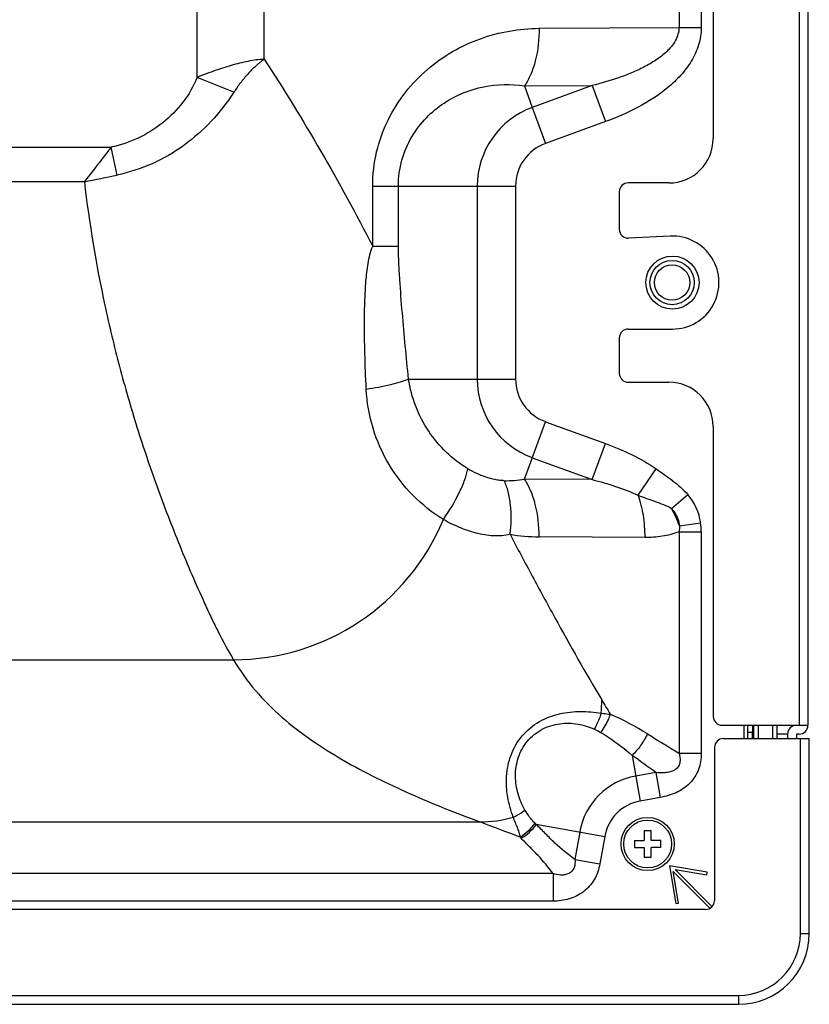
# Model space of a CAD drawing. Units: millimetres. Extents: x 0 to 3000, y 0 to 2250.
# Drawn here: x 2680 to 2770, y 908 to 1019 of the extents above; entities that cross this region are included whole.
import ezdxf

# ---------------------------------------------------------------- set-up
doc = ezdxf.new("R2010")
doc.units = ezdxf.units.MM
doc.header["$LTSCALE"] = 165
for name, color, linetype in [('P404_BACK_COVER_PCM_BL9', 7, 'CONTINUOUS'), ('P404_OP_BEZEL_WO_G_B_BL1', 7, 'CONTINUOUS'), ('P404_OP_BEZEL_WO_G_L_BL2', 7, 'CONTINUOUS'), ('P404_SIDE_BEZEL_LB_BL54', 7, 'CONTINUOUS'), ('P484_SIDE_INNER_BKT_A_BL168', 7, 'CONTINUOUS'), ('V552_BEZEL_SCREW_M3_09_BL127', 7, 'CONTINUOUS')]:
    doc.layers.add(name, color=color, linetype=linetype)

# ---------------------------------------------------------------- blocks, each defined once
blk = doc.blocks.new('P404_OP_BEZEL_WO_G_B_BL1', base_point=(1481.58, 755.09))
at = {"layer": 'P404_OP_BEZEL_WO_G_B_BL1', "color": 7, "linetype": 'CONTINUOUS'}
for p, q in [((2758.81, 937.09), (2758.81, 919.79)), ((2759.81, 938.09), (2769.51, 938.09)), ((2769.51, 916.09), (2769.51, 938.09)), ((2757.81, 918.79), (2419.77, 918.79)), ((1852.21, 908.09), (2761.51, 908.09))]:
    blk.add_line(p, q, dxfattribs=at)
at = {"layer": 'P404_OP_BEZEL_WO_G_B_BL1', "color": 9, "linetype": 'CONTINUOUS'}
for p, q in [((2768.51, 916.09), (2768.51, 938.09)), ((2768.51, 916.09), (2769.51, 916.09)), ((2410.71, 909.09), (2761.51, 909.09)), ((2761.51, 909.09), (2761.51, 908.09))]:
    blk.add_line(p, q, dxfattribs=at)
at = {"layer": 'P404_OP_BEZEL_WO_G_B_BL1', "color": 7, "linetype": 'CONTINUOUS'}
for centre, radius, start, end in [((2759.81, 937.09), 1, 90, 180), ((2757.81, 919.79), 1, 270, 360), ((2761.51, 916.09), 8, 270, 360)]:
    blk.add_arc(centre, radius, start, end, dxfattribs=at)
at = {"layer": 'P404_OP_BEZEL_WO_G_B_BL1', "color": 9, "linetype": 'CONTINUOUS'}
blk.add_arc((2761.51, 916.09), 7, 270, 360, dxfattribs=at)
blk = doc.blocks.new('P404_OP_BEZEL_WO_G_L_BL2', base_point=(1481.5, 1176.86))
at = {"layer": 'P404_OP_BEZEL_WO_G_L_BL2', "color": 9, "linetype": 'CONTINUOUS'}
for p, q in [((2768.36, 1414.14), (2768.36, 939.59)), ((2767.06, 938.59), (2765.86, 938.59))]:
    blk.add_line(p, q, dxfattribs=at)
at = {"layer": 'P404_OP_BEZEL_WO_G_L_BL2', "color": 7, "linetype": 'CONTINUOUS'}
for p, q in [((2769.36, 1414.14), (2769.36, 939.59)), ((2758.66, 1058.48), (2758.66, 1005.81)), ((2753.66, 1000.81), (2749.06, 1000.81)), ((2748.06, 999.81), (2748.06, 995.57)), ((2753.8, 994.81), (2749.11, 994.57)), ((2749.06, 984.31), (2754.06, 984.31)), ((2748.06, 983.31), (2748.06, 979.31)), ((2749.06, 978.31), (2753.66, 978.31)), ((2758.66, 973.31), (2758.66, 940.59)), ((2759.66, 939.59), (2769.36, 939.59)), ((2767.06, 938.59), (2767.06, 938.09)), ((2768.36, 938.59), (2768.06, 938.59)), ((2768.06, 938.59), (2768.06, 938.09))]:
    blk.add_line(p, q, dxfattribs=at)
for centre, radius, start, end in [((2753.66, 1005.81), 5, 270, 360), ((2749.06, 999.81), 1, 90, 180), ((2749.06, 995.57), 1, 180, 272.9009), ((2754.06, 989.56), 5.25, 270, 92.9009), ((2749.06, 983.31), 1, 90, 180), ((2749.06, 979.31), 1, 180, 270), ((2753.66, 973.31), 5, 0, 90), ((2759.66, 940.59), 1, 180, 270), ((2768.06, 938.59), 1, 90, 180), ((2768.36, 939.59), 1, 270, 360)]:
    blk.add_arc(centre, radius, start, end, dxfattribs=at)
blk = doc.blocks.new('P404_BACK_COVER_PCM_BL9', base_point=(1463.65, 1175.65))
at = {"layer": 'P404_BACK_COVER_PCM_BL9', "color": 9, "linetype": 'CONTINUOUS'}
for p, q in [((2700.41, 1012.73), (2700.41, 1342.43)), ((2707.96, 1014.77), (2707.96, 1340.89)), ((2754.8, 1055.63), (2754.8, 1018.36)), ((2757.31, 1055.63), (2757.31, 1018.36)), ((2739.01, 1018.27), (2754.8, 1018.36)), ((2754.8, 1018.36), (2757.31, 1018.36)), ((2704.55, 1011.05), (2700.41, 1012.73)), ((2737.35, 1011.76), (2745.01, 1011.8)), ((2737.35, 1011.76), (2738.23, 1009.34)), ((2745.01, 1011.8), (2738.23, 1009.34)), ((2745.01, 1011.8), (2746.49, 1007.73)), ((2738.23, 1009.34), (2739.71, 1005.27)), ((2746.49, 1007.73), (2739.71, 1005.27)), ((2573.06, 1004.84), (2690.69, 1004.84)), ((2691.37, 1001.7), (2690.69, 1004.84)), ((2573.96, 1000.96), (2687.67, 1000.96)), ((2720.22, 1000.46), (2723.12, 1000.46)), ((2720.22, 993.68), (2720.22, 1000.46)), ((2723.12, 1000.46), (2732.02, 1000.46)), ((2723.12, 993.68), (2723.12, 1000.46)), ((2732.02, 1000.46), (2736.35, 1000.46)), ((2732.02, 1000.46), (2732.02, 978.67)), ((2736.35, 1000.46), (2736.35, 978.67)), ((2720.22, 993.68), (2723.12, 993.68)), ((2724.27, 978.67), (2736.35, 978.67)), ((2737.35, 967.37), (2739.71, 973.86)), ((2739.71, 973.86), (2746.49, 971.39)), ((2745.01, 967.32), (2746.49, 971.39)), ((2738.23, 969.79), (2745.01, 967.32)), ((2750.19, 965.55), (2752.23, 968.53)), ((2745.01, 967.32), (2737.35, 967.37)), ((2753.95, 964.06), (2755.78, 965.64)), ((2754.85, 962.09), (2757.24, 962.44)), ((2750.96, 960.79), (2739.01, 960.86)), ((2754.8, 961.43), (2757.31, 961.43)), ((2754.8, 961.43), (2754.8, 936.43)), ((2757.31, 961.43), (2757.31, 936.43)), ((2654.67, 946.99), (2704.5, 946.99)), ((2762.16, 938.09), (2762.16, 939.59)), ((2749.5, 936.19), (2750.41, 931.04)), ((2754.8, 936.43), (2757.31, 936.43)), ((2752.18, 934.26), (2749.91, 933.86)), ((2752.18, 934.26), (2752.68, 931.44)), ((2752.68, 931.44), (2750.41, 931.04)), ((2665.99, 928.68), (2732.31, 928.68)), ((2738.69, 928.41), (2746.41, 927.04)), ((2743.59, 927.54), (2743.04, 924.43)), ((2746.41, 927.04), (2745.86, 923.93)), ((2736.99, 926.83), (2736.85, 926.96)), ((2743.04, 924.43), (2745.86, 923.93)), ((2740.58, 922.86), (2665.24, 922.86)), ((2740.58, 922.86), (2740.58, 919.73)), ((2740.58, 919.73), (2665.24, 919.73))]:
    blk.add_line(p, q, dxfattribs=at)
at = {"layer": 'P404_BACK_COVER_PCM_BL9', "color": 7, "linetype": 'CONTINUOUS'}
for p, q in [((2762.56, 938.09), (2762.56, 939.59)), ((2757.98, 923.01), (2753.74, 923.71)), ((2753.74, 923.71), (2754.44, 919.47)), ((2754.14, 923.09), (2758.31, 918.92)), ((2754.74, 919.52), (2754.14, 923.09)), ((2754.36, 923.31), (2757.93, 922.71)), ((2758.55, 919.11), (2754.36, 923.31)), ((2757.93, 922.71), (2757.98, 923.01)), ((2754.44, 919.47), (2754.74, 919.52))]:
    blk.add_line(p, q, dxfattribs=at)
blk.add_circle((2754.06, 989.56), 3, dxfattribs=at)
at = {"layer": 'P404_BACK_COVER_PCM_BL9', "color": 9, "linetype": 'CONTINUOUS'}
for centre, radius, start, end in [((2741.46, 1000.46), 9.44, 110, 180), ((2741.46, 1000.46), 5.11, 110, 180), ((2654.53, 1174.31), 176.5, 280.824, 282.0491), ((2741.46, 978.67), 9.44, 180, 250), ((2741.46, 978.67), 5.11, 180, 250), ((2735.28, 979.93), 12.73, 269.0635, 279.3708), ((2751.04, 961.54), 6.27, 8.205, 40.7837), ((2738.98, 956.05), 16.98, 20.8394, 28.1492), ((2704.5, 972.65), 25.66, 270, 337.4557), ((2750.26, 961.43), 7.05, 359.9469, 8.1801), ((2739.13, 980.89), 20.03, 260.2143, 269.6583), ((2732.31, 942.45), 13.77, 353.8199, 0), ((3208.03, 1218.32), 538.06, 210.845, 211.0443), ((2732.57, 908.48), 35.45, 58.2341, 65.9098), ((3099.41, 1499.86), 660.46, 238.18549, 238.54852), ((2364.37, 398.32), 661.54, 54.11018, 54.39647), ((2751.26, 926.19), 7.79, 100, 170), ((2751.26, 926.19), 4.92, 100, 170), ((2732.31, 942.45), 13.77, 270, 285.9596), ((2503.44, 314.96), 655, 69.12357, 69.54822), ((2759.32, 951.17), 30.73, 227.4661, 227.8158)]:
    blk.add_arc(centre, radius, start, end, dxfattribs=at)
for points, knots in [([(2720.22, 1000.46), (2720.22, 1001.75), (2720.52, 1004.32), (2721.81, 1007.92), (2723.8, 1011.08), (2727.1, 1014.52), (2732.19, 1017.46), (2736.77, 1018.25), (2739.01, 1018.27)], [0, 0, 0, 0, 0.135183, 0.268198, 0.39775, 0.52358, 0.765122, 1, 1, 1, 1]), ([(2739.01, 1018.27), (2739.01, 1017.04), (2738.82, 1015.24), (2738.12, 1013.08), (2737.63, 1012.15), (2737.35, 1011.76)], [0, 0, 0, 0, 0.542023, 0.785798, 1, 1, 1, 1]), ([(2754.8, 1018.36), (2754.79, 1018.1), (2754.72, 1017.58), (2754.4, 1016.85), (2753.95, 1016.21), (2753.24, 1015.45), (2752.2, 1014.65), (2750.86, 1013.87), (2749.44, 1013.22), (2747.51, 1012.49), (2746.02, 1012.05), (2745.01, 1011.8)], [0, 0, 0, 0, 0.063053, 0.126028, 0.188878, 0.251604, 0.376661, 0.501536, 0.626281, 0.750934, 1, 1, 1, 1]), ([(2757.31, 1018.36), (2757.31, 1017.7), (2757.1, 1016.35), (2756.24, 1014.52), (2755.02, 1012.91), (2753.06, 1011.08), (2750.22, 1009.26), (2747.75, 1008.19), (2746.49, 1007.73)], [0, 0, 0, 0, 0.124757, 0.249651, 0.374674, 0.499779, 0.74978, 1, 1, 1, 1]), ([(2707.96, 1014.77), (2707.66, 1014.76), (2707.05, 1014.7), (2705.8, 1014.49), (2704.22, 1014.09), (2702.31, 1013.47), (2701.04, 1012.99), (2700.41, 1012.73)], [0, 0, 0, 0, 0.115123, 0.234402, 0.482551, 0.739286, 1, 1, 1, 1]), ([(2707.96, 1014.77), (2707.88, 1014.71), (2707.72, 1014.59), (2707.48, 1014.4), (2707.25, 1014.21), (2706.93, 1013.93), (2706.55, 1013.57), (2705.97, 1012.95), (2705.28, 1012.12), (2704.79, 1011.41), (2704.55, 1011.05)], [0, 0, 0, 0, 0.058824, 0.118601, 0.178879, 0.239831, 0.363423, 0.488776, 0.743011, 1, 1, 1, 1]), ([(2707.96, 1014.77), (2710.19, 1011.39), (2714.45, 1004.45), (2718.34, 997.3), (2720.22, 993.68)], [0, 0, 0, 0, 0.498227, 1, 1, 1, 1]), ([(2700.41, 1012.73), (2700, 1011.73), (2698.9, 1009.84), (2696.59, 1007.5), (2693.81, 1005.77), (2691.74, 1005.07), (2690.69, 1004.84)], [0, 0, 0, 0, 0.249873, 0.499876, 0.749928, 1, 1, 1, 1]), ([(2723.12, 1000.46), (2723.12, 1001.45), (2723.39, 1003.39), (2724.52, 1006.03), (2726.19, 1008.22), (2728.81, 1010.39), (2732.62, 1011.95), (2735.84, 1012.01), (2737.35, 1011.76)], [0, 0, 0, 0, 0.143636, 0.282692, 0.415087, 0.540978, 0.776625, 1, 1, 1, 1]), ([(2704.55, 1011.05), (2703.79, 1009.9), (2702.09, 1007.7), (2698.98, 1004.94), (2695.37, 1002.85), (2692.72, 1001.99), (2691.37, 1001.7)], [0, 0, 0, 0, 0.249853, 0.49988, 0.749938, 1, 1, 1, 1]), ([(2690.69, 1004.84), (2690.44, 1004.51), (2689.44, 1003.21), (2688.43, 1001.92), (2687.67, 1000.96)], [0, 0, 0, 0, 0.251684, 1, 1, 1, 1]), ([(2687.67, 1000.96), (2688.22, 996.26), (2689.38, 989.26), (2691.59, 980.06), (2693.56, 973.23), (2695.45, 967.62), (2697.11, 963.18), (2698.42, 959.87), (2699.79, 956.59), (2701, 953.88), (2701.99, 951.72), (2703.04, 949.59), (2703.9, 948.02), (2704.5, 946.99)], [0, 0, 0, 0, 0.249346, 0.37417, 0.499089, 0.624113, 0.68667, 0.749257, 0.811873, 0.87452, 0.905856, 0.937215, 1, 1, 1, 1]), ([(2719.49, 977.54), (2719.42, 978.89), (2719.35, 980.91), (2719.29, 983.6), (2719.29, 985.63), (2719.33, 987.66), (2719.44, 989.7), (2719.63, 991.39), (2719.9, 992.72), (2720.09, 993.37), (2720.22, 993.68)], [0, 0, 0, 0, 0.248847, 0.373562, 0.49852, 0.623764, 0.749324, 0.875104, 0.937888, 1, 1, 1, 1]), ([(2724.27, 978.67), (2724.14, 979.91), (2723.9, 982.4), (2723.56, 986.14), (2723.31, 989.27), (2723.17, 991.78), (2723.12, 993.05), (2723.12, 993.68)], [0, 0, 0, 0, 0.248805, 0.498191, 0.748425, 0.874008, 1, 1, 1, 1]), ([(2719.49, 977.54), (2720.41, 977.68), (2721.72, 977.91), (2723.31, 978.32), (2723.98, 978.55), (2724.27, 978.67)], [0, 0, 0, 0, 0.57107, 0.807592, 1, 1, 1, 1]), ([(2730.96, 968.55), (2729.21, 969.6), (2726.13, 972.58), (2724.57, 976.59), (2724.27, 978.67)], [0, 0, 0, 0, 0.492914, 1, 1, 1, 1]), ([(2728.2, 962.82), (2726.95, 963.57), (2724.63, 965.44), (2721.91, 968.96), (2720.08, 973.07), (2719.56, 976.04), (2719.49, 977.54)], [0, 0, 0, 0, 0.247186, 0.495983, 0.746714, 1, 1, 1, 1]), ([(2746.49, 971.39), (2747.5, 971.03), (2749.48, 970.2), (2751.34, 969.14), (2752.23, 968.53)], [0, 0, 0, 0, 0.500085, 1, 1, 1, 1]), ([(2728.2, 962.82), (2728.88, 963.8), (2729.77, 965.28), (2730.62, 967.24), (2730.88, 968.14), (2730.96, 968.55)], [0, 0, 0, 0, 0.56385, 0.803603, 1, 1, 1, 1]), ([(2735.07, 967.2), (2734.9, 967.2), (2734.56, 967.23), (2733.86, 967.35), (2732.99, 967.59), (2731.95, 968), (2731.28, 968.35), (2730.96, 968.55)], [0, 0, 0, 0, 0.115663, 0.235798, 0.483624, 0.738741, 1, 1, 1, 1]), ([(2752.23, 968.53), (2752.86, 968.1), (2754.11, 967.22), (2755.28, 966.22), (2755.78, 965.64)], [0, 0, 0, 0, 0.500366, 1, 1, 1, 1]), ([(2735.72, 961.15), (2735.87, 962.25), (2735.91, 963.88), (2735.57, 965.91), (2735.26, 966.8), (2735.07, 967.2)], [0, 0, 0, 0, 0.542486, 0.785347, 1, 1, 1, 1]), ([(2739.01, 960.86), (2739.01, 962.09), (2738.82, 963.89), (2738.12, 966.05), (2737.63, 966.97), (2737.35, 967.37)], [0, 0, 0, 0, 0.542023, 0.785798, 1, 1, 1, 1]), ([(2745.01, 967.32), (2745.9, 967.1), (2747.66, 966.6), (2749.36, 965.94), (2750.19, 965.55)], [0, 0, 0, 0, 0.499829, 1, 1, 1, 1]), ([(2750.19, 965.55), (2750.5, 965.43), (2751.14, 965.2), (2752.09, 964.86), (2753.04, 964.52), (2753.67, 964.25), (2753.95, 964.06)], [0, 0, 0, 0, 0.249425, 0.498834, 0.748647, 1, 1, 1, 1]), ([(2750.96, 960.79), (2750.97, 961.63), (2750.85, 963.25), (2750.46, 964.83), (2750.19, 965.55)], [0, 0, 0, 0, 0.519367, 1, 1, 1, 1]), ([(2753.95, 964.06), (2754.07, 963.92), (2754.52, 963.35), (2754.79, 962.63), (2754.85, 962.09)], [0, 0, 0, 0, 0.251609, 1, 1, 1, 1]), ([(2735.72, 961.15), (2735.42, 961.06), (2734.79, 960.95), (2733.5, 960.96), (2731.88, 961.24), (2729.99, 961.89), (2728.79, 962.48), (2728.2, 962.82)], [0, 0, 0, 0, 0.119554, 0.241557, 0.490144, 0.743294, 1, 1, 1, 1]), ([(2735.72, 961.15), (2736.55, 959.57), (2738.23, 956.42), (2741.63, 950.16), (2744.25, 945.5), (2746.08, 942.45)], [0, 0, 0, 0, 0.250572, 0.500834, 1, 1, 1, 1]), ([(2754.8, 961.43), (2754.19, 961.18), (2752.91, 960.86), (2751.61, 960.78), (2750.96, 960.79)], [0, 0, 0, 0, 0.501747, 1, 1, 1, 1]), ([(2704.5, 946.99), (2705.22, 945.77), (2706.88, 943.45), (2709.9, 940.45), (2713.27, 937.87), (2718.06, 934.87), (2724.41, 931.76), (2729.66, 929.67), (2732.31, 928.68)], [0, 0, 0, 0, 0.125611, 0.250607, 0.375433, 0.500288, 0.750125, 1, 1, 1, 1]), ([(2736.09, 929.21), (2735.83, 929.93), (2735.38, 931.45), (2735.22, 933.85), (2735.72, 936.29), (2736.99, 938.49), (2738.95, 940.11), (2741.28, 940.99), (2743.29, 941.18), (2744.85, 941.11), (2745.62, 941.01), (2746, 940.97)], [0, 0, 0, 0, 0.119878, 0.243441, 0.370501, 0.500186, 0.629958, 0.75706, 0.880441, 0.940762, 1, 1, 1, 1]), ([(2746, 940.97), (2745.95, 940.8), (2745.76, 940.18), (2745.48, 939.58), (2745.23, 939.16)], [0, 0, 0, 0, 0.254968, 1, 1, 1, 1]), ([(2747.04, 940.84), (2746.98, 940.66), (2746.7, 939.93), (2746.31, 939.25), (2745.95, 938.79)], [0, 0, 0, 0, 0.251978, 1, 1, 1, 1]), ([(2746, 940.97), (2746.09, 940.95), (2746.43, 940.91), (2746.78, 940.86), (2747.04, 940.84)], [0, 0, 0, 0, 0.252977, 1, 1, 1, 1]), ([(2737.41, 930.02), (2737.07, 930.59), (2736.55, 931.83), (2736.24, 933.85), (2736.54, 935.96), (2737.57, 937.88), (2739.28, 939.25), (2741.31, 939.87), (2743.36, 939.82), (2744.64, 939.43), (2745.23, 939.16)], [0, 0, 0, 0, 0.119675, 0.243105, 0.370496, 0.501101, 0.631795, 0.758957, 0.881528, 1, 1, 1, 1]), ([(2745.95, 938.79), (2746.26, 938.6), (2747.5, 937.81), (2748.68, 936.93), (2749.5, 936.19)], [0, 0, 0, 0, 0.249405, 1, 1, 1, 1]), ([(2751.23, 938.62), (2751.02, 938.16), (2750.51, 937.3), (2749.86, 936.53), (2749.5, 936.19)], [0, 0, 0, 0, 0.504952, 1, 1, 1, 1]), ([(2754.8, 936.43), (2754.85, 936.25), (2754.93, 935.9), (2754.92, 935.36), (2754.71, 934.84), (2754.29, 934.49), (2753.78, 934.3), (2753.07, 934.19), (2752.53, 934.22), (2752.18, 934.26)], [0, 0, 0, 0, 0.124951, 0.250332, 0.375903, 0.501461, 0.626755, 0.751616, 1, 1, 1, 1]), ([(2757.31, 936.43), (2757.31, 935.8), (2757.17, 934.86), (2756.61, 933.74), (2755.83, 932.76), (2754.5, 931.89), (2753.29, 931.55), (2752.68, 931.44)], [0, 0, 0, 0, 0.249632, 0.374875, 0.500114, 0.7497, 1, 1, 1, 1]), ([(2736.09, 929.21), (2736.21, 929.26), (2736.67, 929.5), (2737.11, 929.78), (2737.41, 930.02)], [0, 0, 0, 0, 0.25544, 1, 1, 1, 1]), ([(2738.55, 928.53), (2738.43, 928.64), (2738.22, 928.87), (2737.83, 929.35), (2737.57, 929.75), (2737.41, 930.02)], [0, 0, 0, 0, 0.246602, 0.495951, 1, 1, 1, 1]), ([(2736.85, 926.96), (2736.87, 927.05), (2736.84, 927.25), (2736.73, 927.61), (2736.55, 928.08), (2736.31, 928.64), (2736.17, 929.02), (2736.09, 929.21)], [0, 0, 0, 0, 0.115417, 0.23622, 0.48581, 0.741152, 1, 1, 1, 1]), ([(2736.85, 926.96), (2737.18, 927.16), (2737.8, 927.64), (2738.32, 928.22), (2738.55, 928.53)], [0, 0, 0, 0, 0.495645, 1, 1, 1, 1]), ([(2736.99, 926.83), (2737.32, 927.02), (2737.94, 927.5), (2738.46, 928.09), (2738.69, 928.41)], [0, 0, 0, 0, 0.495654, 1, 1, 1, 1]), ([(2743.04, 924.43), (2742.26, 925.01), (2741.31, 925.79), (2740.25, 926.81), (2739.56, 927.52), (2739.03, 928.05), (2738.69, 928.41)], [0, 0, 0, 0, 0.495983, 0.621565, 0.747667, 1, 1, 1, 1]), ([(2740.58, 922.86), (2740.05, 923.56), (2739.2, 924.6), (2737.94, 925.86), (2737.3, 926.5), (2736.99, 926.83)], [0, 0, 0, 0, 0.495237, 0.74736, 1, 1, 1, 1]), ([(2743.04, 924.43), (2743.08, 924.13), (2743.06, 923.65), (2742.74, 923.11), (2742.36, 922.83), (2741.92, 922.69), (2741.31, 922.65), (2740.87, 922.76), (2740.58, 922.86)], [0, 0, 0, 0, 0.248752, 0.37524, 0.501793, 0.627798, 0.752947, 1, 1, 1, 1]), ([(2745.86, 923.93), (2745.76, 923.33), (2745.35, 922.14), (2744.11, 920.72), (2742.43, 919.89), (2741.2, 919.73), (2740.58, 919.73)], [0, 0, 0, 0, 0.250008, 0.499697, 0.749604, 1, 1, 1, 1])]:
    blk.add_open_spline(points, degree=3, knots=knots, dxfattribs=at)
for points in [[(2754.85, 962.09), (2754.85, 961.87), (2754.83, 961.65), (2754.8, 961.43)], [(2745.23, 939.16), (2745.48, 939.05), (2745.72, 938.93), (2745.95, 938.79)]]:
    blk.add_open_spline(points, degree=3, dxfattribs=at)
blk = doc.blocks.new('P404_SIDE_BEZEL_LB_BL54', base_point=(1755.23, 756.99))
at = {"layer": 'P404_SIDE_BEZEL_LB_BL54', "color": 7, "linetype": 'CONTINUOUS'}
for p, q in [((2763.09, 939.59), (2763.09, 938.76)), ((2763.24, 938.09), (2763.24, 939.59)), ((2763.76, 938.09), (2763.76, 939.59)), ((2765.86, 939.59), (2765.86, 938.09))]:
    blk.add_line(p, q, dxfattribs=at)
at = {"layer": 'P404_SIDE_BEZEL_LB_BL54', "color": 9, "linetype": 'CONTINUOUS'}
for p, q in [((2765.36, 939.59), (2765.36, 938.09)), ((2763.09, 938.76), (2762.56, 938.76))]:
    blk.add_line(p, q, dxfattribs=at)
at = {"layer": 'P404_SIDE_BEZEL_LB_BL54', "color": 7, "linetype": 'CONTINUOUS'}
blk.add_ellipse((2763.04, 938.76), major_axis=(0, 1.5), ratio=0.034921, start_param=-2.034437, end_param=-1.570796, dxfattribs=at)
blk = doc.blocks.new('V552_BEZEL_SCREW_M3_09_BL127', base_point=(2751.26, 926.19))
at = {"layer": 'V552_BEZEL_SCREW_M3_09_BL127', "color": 7, "linetype": 'CONTINUOUS'}
for p, q in [((2751.66, 927.69), (2750.86, 927.69)), ((2750.86, 927.69), (2750.86, 926.59)), ((2751.66, 926.59), (2751.66, 927.69)), ((2749.76, 926.59), (2750.86, 926.59)), ((2749.76, 926.59), (2749.76, 925.79)), ((2752.76, 926.59), (2751.66, 926.59)), ((2752.76, 925.79), (2752.76, 926.59)), ((2749.76, 925.79), (2750.86, 925.79)), ((2750.86, 925.79), (2750.86, 924.69)), ((2752.76, 925.79), (2751.66, 925.79)), ((2751.66, 924.69), (2751.66, 925.79)), ((2750.86, 924.69), (2751.66, 924.69))]:
    blk.add_line(p, q, dxfattribs=at)
blk.add_circle((2751.26, 926.19), 3, dxfattribs=at)
at = {"layer": 'V552_BEZEL_SCREW_M3_09_BL127', "color": 9, "linetype": 'CONTINUOUS'}
blk.add_circle((2751.26, 926.19), 2.7, dxfattribs=at)
blk = doc.blocks.new('P484_SIDE_INNER_BKT_A_BL168', base_point=(2754.02, 1176.86))
at = {"layer": 'P484_SIDE_INNER_BKT_A_BL168', "color": 7, "linetype": 'CONTINUOUS'}
for radius in [2.5, 2]:
    blk.add_circle((2754.02, 989.56), radius, dxfattribs=at)

msp = doc.modelspace()

# ---------------------------------------------------------------- block references
at = {"layer": 'P404_BACK_COVER_PCM_BL9'}
msp.add_blockref('P404_BACK_COVER_PCM_BL9', (1463.6544, 1175.6485), dxfattribs=at)
at = {"layer": 'P404_OP_BEZEL_WO_G_B_BL1'}
msp.add_blockref('P404_OP_BEZEL_WO_G_B_BL1', (1481.5794, 755.0949), dxfattribs=at)
at = {"layer": 'P404_OP_BEZEL_WO_G_L_BL2'}
msp.add_blockref('P404_OP_BEZEL_WO_G_L_BL2', (1481.5044, 1176.8635), dxfattribs=at)
at = {"layer": 'P404_SIDE_BEZEL_LB_BL54'}
msp.add_blockref('P404_SIDE_BEZEL_LB_BL54', (1755.2294, 756.9949), dxfattribs=at)
at = {"layer": 'P484_SIDE_INNER_BKT_A_BL168'}
msp.add_blockref('P484_SIDE_INNER_BKT_A_BL168', (2754.0223, 1176.8635), dxfattribs=at)
at = {"layer": 'V552_BEZEL_SCREW_M3_09_BL127'}
msp.add_blockref('V552_BEZEL_SCREW_M3_09_BL127', (2751.2623, 926.1885), dxfattribs=at)

doc.saveas('drawing.dxf')
